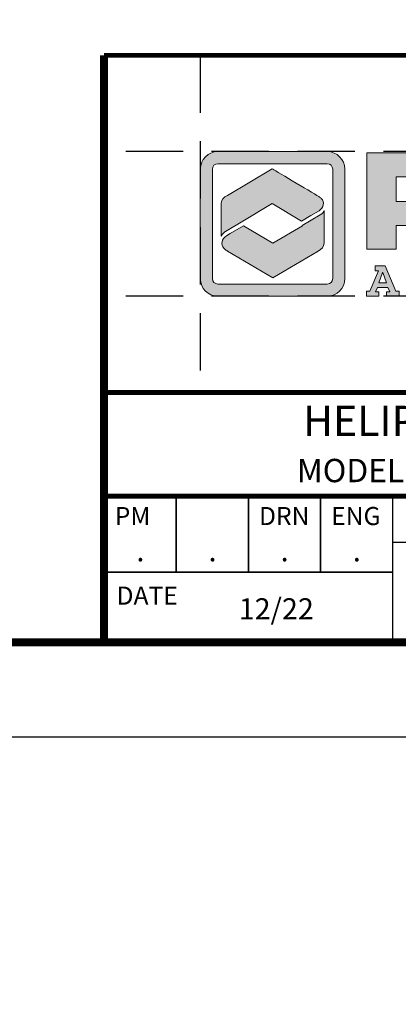
# Model space of a CAD drawing. Extents: x -153 to 1908, y 13 to 1362.
# Drawn here: x 16 to 59, y 13 to 127 of the extents above; entities that cross this region are included whole.
import ezdxf
from ezdxf.enums import TextEntityAlignment as Align

# ---------------------------------------------------------------- set-up
doc = ezdxf.new("R2010")
doc.units = 0
doc.header["$LTSCALE"] = 10
doc.header["$MEASUREMENT"] = 0
doc.header["$PDMODE"] = 1
doc.header["$PDSIZE"] = 3
doc.linetypes.add('HIDDEN', pattern=[0.375, 0.25, -0.125])
doc.layers.get('DEFPOINTS').update_dxf_attribs({"linetype": 'CONTINUOUS'})
for name, color, linetype in [('DIM', 1, 'CONTINUOUS'), ('Layer 1', 7, 'CONTINUOUS'), ('SHT', 1, 'CONTINUOUS'), ('SPEC', 7, 'CONTINUOUS')]:
    doc.layers.add(name, color=color, linetype=linetype)
doc.layers.add('NO PRINT', color=7, linetype='CONTINUOUS', plot=False)
doc.styles.add('COMPLEX', font='au101s01')
doc.styles.add('SIMPLEX', font='SIMPLEX.SHX', dxfattribs={"width": 0.9})

# ---------------------------------------------------------------- blocks, each defined once
blk = doc.blocks.new('A$Cc76bf708')
at = {"layer": 'Layer 1', "true_color": 0x0092cb}
h = blk.add_hatch(color=142, dxfattribs=at)
h.dxf.hatch_style = 2
edge = h.paths.add_edge_path()
edge.add_spline(control_points=[(9.743, 4.2), (9.743, 4.2), (4.963, 4.2), (4.963, 4.2), (4.542, 4.2), (4.2, 4.542), (4.2, 4.963), (4.2, 4.963), (4.2, 9.743), (4.2, 9.743), (4.2, 10.164), (4.542, 10.506), (4.963, 10.506), (4.963, 10.506), (9.743, 10.506), (9.743, 10.506), (10.164, 10.506), (10.506, 10.164), (10.506, 9.743), (10.506, 9.743), (10.506, 4.963), (10.506, 4.963), (10.506, 4.542), (10.164, 4.2), (9.743, 4.2)], knot_values=[0, 0, 0, 0, 1, 1, 1, 2, 2, 2, 3, 3, 3, 4, 4, 4, 5, 5, 5, 6, 6, 6, 7, 7, 7, 8, 8, 8, 8], degree=3, periodic=0)
edge = h.paths.add_edge_path()
edge.add_spline(control_points=[(4.963, 9.979), (4.833, 9.979), (4.727, 9.873), (4.727, 9.743), (4.727, 9.743), (4.727, 4.963), (4.727, 4.963), (4.727, 4.833), (4.833, 4.727), (4.963, 4.727), (4.963, 4.727), (9.743, 4.727), (9.743, 4.727), (9.873, 4.727), (9.979, 4.833), (9.979, 4.963), (9.979, 4.963), (9.979, 9.743), (9.979, 9.743), (9.979, 9.873), (9.873, 9.979), (9.743, 9.979), (9.743, 9.979), (4.963, 9.979), (4.963, 9.979)], knot_values=[0, 0, 0, 0, 1, 1, 1, 2, 2, 2, 3, 3, 3, 4, 4, 4, 5, 5, 5, 6, 6, 6, 7, 7, 7, 8, 8, 8, 8], degree=3, periodic=0)
at = {"layer": 'Layer 1', "true_color": 0x004677}
h = blk.add_hatch(color=156, dxfattribs=at)
edge = h.paths.add_edge_path()
edge.add_spline(control_points=[(11.475, 6.25), (11.475, 6.25), (11.475, 10.449), (11.475, 10.449), (11.475, 10.449), (14.352, 10.449), (14.352, 10.449), (14.922, 10.449), (15.289, 10.438), (15.453, 10.415), (15.87, 10.36), (16.151, 10.226), (16.298, 10.014), (16.444, 9.802), (16.518, 9.423), (16.518, 8.877), (16.518, 8.358), (16.457, 7.994), (16.336, 7.785), (16.254, 7.643), (16.139, 7.536), (15.992, 7.462), (15.844, 7.388), (15.642, 7.337), (15.386, 7.308), (15.203, 7.287), (14.863, 7.277), (14.364, 7.277), (14.364, 7.277), (12.755, 7.277), (12.755, 7.277), (12.755, 7.277), (12.755, 6.25), (12.755, 6.25), (12.755, 6.25), (11.475, 6.25), (11.475, 6.25)], knot_values=[0, 0, 0, 0, 1, 1, 1, 2, 2, 2, 3, 3, 3, 4, 4, 4, 5, 5, 5, 6, 6, 6, 7, 7, 7, 8, 8, 8, 9, 9, 9, 10, 10, 10, 11, 11, 11, 12, 12, 12, 12], degree=3, periodic=0)
edge = h.paths.add_edge_path()
edge.add_spline(control_points=[(12.755, 8.326), (12.755, 8.326), (14.355, 8.326), (14.355, 8.326), (14.646, 8.328), (14.824, 8.333), (14.889, 8.339), (14.953, 8.345), (15.011, 8.361), (15.063, 8.388), (15.128, 8.423), (15.173, 8.476), (15.198, 8.546), (15.223, 8.617), (15.235, 8.727), (15.235, 8.877), (15.235, 9.027), (15.219, 9.137), (15.189, 9.206), (15.158, 9.276), (15.104, 9.326), (15.026, 9.357), (14.968, 9.38), (14.745, 9.394), (14.355, 9.4), (14.355, 9.4), (12.755, 9.4), (12.755, 9.4), (12.755, 9.4), (12.755, 8.326), (12.755, 8.326)], knot_values=[0, 0, 0, 0, 1, 1, 1, 2, 2, 2, 3, 3, 3, 4, 4, 4, 5, 5, 5, 6, 6, 6, 7, 7, 7, 8, 8, 8, 9, 9, 9, 10, 10, 10, 10], degree=3, periodic=0)
at = {"layer": 'Layer 1', "true_color": 0x0092cb}
h = blk.add_hatch(color=142, dxfattribs=at)
edge = h.paths.add_edge_path()
edge.add_spline(control_points=[(8.625, 7.475), (8.625, 7.475), (9.022, 7.713), (9.022, 7.713), (9.022, 7.713), (9.383, 7.929), (9.383, 7.929), (9.592, 8.055), (9.636, 8.293), (9.482, 8.463), (9.452, 8.495), (9.422, 8.52), (9.382, 8.544), (9.382, 8.544), (9.382, 8.544), (9.382, 8.544), (8.988, 8.778), (7.342, 9.755), (7.342, 9.755), (7.342, 9.755), (5.389, 8.595), (5.389, 8.595), (5.222, 8.528), (5.109, 8.391), (5.109, 8.235), (5.109, 8.235), (5.109, 6.811), (5.109, 6.81), (5.142, 6.922), (5.278, 7.009), (5.306, 7.026), (5.306, 7.026), (6.059, 7.473), (6.059, 7.473), (6.059, 7.473), (6.057, 7.474), (6.057, 7.474), (6.057, 7.474), (7.342, 8.238), (7.342, 8.238), (7.342, 8.238), (8.625, 7.475), (8.625, 7.475), (8.625, 7.475), (8.625, 7.475), (8.625, 7.475)], knot_values=[0, 0, 0, 0, 1, 1, 1, 2, 2, 2, 3, 3, 3, 4, 4, 4, 5, 5, 5, 6, 6, 6, 7, 7, 7, 8, 8, 8, 9, 9, 9, 10, 10, 10, 11, 11, 11, 12, 12, 12, 13, 13, 13, 14, 14, 14, 15, 15, 15, 15], degree=3, periodic=0)
at = {"layer": 'Layer 1', "true_color": 0x8fad15}
h = blk.add_hatch(color=54, dxfattribs=at)
edge = h.paths.add_edge_path()
edge.add_spline(control_points=[(9.434, 7.743), (9.434, 7.743), (8.654, 7.276), (8.654, 7.276), (8.654, 7.276), (8.656, 7.274), (8.656, 7.274), (8.656, 7.274), (7.371, 6.511), (7.371, 6.511), (7.371, 6.511), (6.088, 7.273), (6.088, 7.273), (6.088, 7.273), (5.507, 6.929), (5.507, 6.929), (5.507, 6.929), (5.341, 6.83), (5.341, 6.83), (5.124, 6.701), (5.078, 6.456), (5.236, 6.281), (5.261, 6.254), (5.285, 6.233), (5.316, 6.212), (5.34, 6.195), (5.366, 6.181), (5.394, 6.168), (5.394, 6.168), (7.371, 4.994), (7.371, 4.994), (7.371, 4.994), (9.35, 6.17), (9.35, 6.17), (9.502, 6.24), (9.604, 6.37), (9.604, 6.518), (9.604, 6.518), (9.604, 7.93), (9.604, 7.932), (9.599, 7.891), (9.55, 7.809), (9.434, 7.743), (9.434, 7.743), (9.434, 7.743), (9.434, 7.743)], knot_values=[0, 0, 0, 0, 1, 1, 1, 2, 2, 2, 3, 3, 3, 4, 4, 4, 5, 5, 5, 6, 6, 6, 7, 7, 7, 8, 8, 8, 9, 9, 9, 10, 10, 10, 11, 11, 11, 12, 12, 12, 13, 13, 13, 14, 14, 14, 15, 15, 15, 15], degree=3, periodic=0)
at = {"layer": 'Layer 1', "true_color": 0x004677}
h = blk.add_hatch(color=156, dxfattribs=at)
h.paths.add_polyline_path([(12.277, 5.516), (12.738, 4.412), (12.877, 4.412), (12.877, 4.202), (12.323, 4.202), (12.323, 4.386), (12.469, 4.386), (12.392, 4.583), (11.93, 4.583), (11.854, 4.386), (11.996, 4.386), (11.996, 4.202), (11.46, 4.202), (11.46, 4.412), (11.6, 4.412), (11.983, 5.306), (11.838, 5.306), (11.838, 5.516)])
h.paths.add_polyline_path([(12.162, 5.227), (11.994, 4.776), (12.329, 4.776), (12.163, 5.227)])
at = {"layer": 'DEFPOINTS', "linetype": 'HIDDEN'}
for p, q in [((4.2, 14.706), (4.2, 0)), ((40.945, 10.506), (0, 10.506)), ((40.945, 4.2), (0, 4.2))]:
    blk.add_line(p, q, dxfattribs=at)
at = {"layer": 'DEFPOINTS'}
blk.add_lwpolyline([(0, 14.706), (0, 0), (40.945, 0), (40.945, 14.706)], close=True, dxfattribs=at)
at = {"layer": 'DEFPOINTS', "lineweight": 0}
for points in [[(12.277, 5.516), (12.738, 4.412), (12.877, 4.412), (12.877, 4.202), (12.323, 4.202), (12.323, 4.386), (12.469, 4.386), (12.392, 4.583), (11.93, 4.583), (11.854, 4.386), (11.996, 4.386), (11.996, 4.202), (11.46, 4.202), (11.46, 4.412), (11.6, 4.412), (11.983, 5.306), (11.838, 5.306), (11.838, 5.516), (12.277, 5.516)], [(12.162, 5.227), (11.994, 4.776), (12.329, 4.776), (12.163, 5.227), (12.162, 5.227)]]:
    blk.add_lwpolyline(points, dxfattribs=at)
for points, knots in [([(9.743, 4.2), (9.743, 4.2), (4.963, 4.2), (4.963, 4.2), (4.542, 4.2), (4.2, 4.542), (4.2, 4.963), (4.2, 4.963), (4.2, 9.743), (4.2, 9.743), (4.2, 10.164), (4.542, 10.506), (4.963, 10.506), (4.963, 10.506), (9.743, 10.506), (9.743, 10.506), (10.164, 10.506), (10.506, 10.164), (10.506, 9.743), (10.506, 9.743), (10.506, 4.963), (10.506, 4.963), (10.506, 4.542), (10.164, 4.2), (9.743, 4.2)], [0, 0, 0, 0, 1, 1, 1, 2, 2, 2, 3, 3, 3, 4, 4, 4, 5, 5, 5, 6, 6, 6, 7, 7, 7, 8, 8, 8, 8]), ([(11.475, 6.25), (11.475, 6.25), (11.475, 10.449), (11.475, 10.449), (11.475, 10.449), (14.352, 10.449), (14.352, 10.449), (14.922, 10.449), (15.289, 10.438), (15.453, 10.415), (15.87, 10.36), (16.151, 10.226), (16.298, 10.014), (16.444, 9.802), (16.518, 9.423), (16.518, 8.877), (16.518, 8.358), (16.457, 7.994), (16.336, 7.785), (16.254, 7.643), (16.139, 7.536), (15.992, 7.462), (15.844, 7.388), (15.642, 7.337), (15.386, 7.308), (15.203, 7.287), (14.863, 7.277), (14.364, 7.277), (14.364, 7.277), (12.755, 7.277), (12.755, 7.277), (12.755, 7.277), (12.755, 6.25), (12.755, 6.25), (12.755, 6.25), (11.475, 6.25), (11.475, 6.25)], [0, 0, 0, 0, 1, 1, 1, 2, 2, 2, 3, 3, 3, 4, 4, 4, 5, 5, 5, 6, 6, 6, 7, 7, 7, 8, 8, 8, 9, 9, 9, 10, 10, 10, 11, 11, 11, 12, 12, 12, 12]), ([(4.963, 9.979), (4.833, 9.979), (4.727, 9.873), (4.727, 9.743), (4.727, 9.743), (4.727, 4.963), (4.727, 4.963), (4.727, 4.833), (4.833, 4.727), (4.963, 4.727), (4.963, 4.727), (9.743, 4.727), (9.743, 4.727), (9.873, 4.727), (9.979, 4.833), (9.979, 4.963), (9.979, 4.963), (9.979, 9.743), (9.979, 9.743), (9.979, 9.873), (9.873, 9.979), (9.743, 9.979), (9.743, 9.979), (4.963, 9.979), (4.963, 9.979)], [0, 0, 0, 0, 1, 1, 1, 2, 2, 2, 3, 3, 3, 4, 4, 4, 5, 5, 5, 6, 6, 6, 7, 7, 7, 8, 8, 8, 8]), ([(8.625, 7.475), (8.625, 7.475), (9.022, 7.713), (9.022, 7.713), (9.022, 7.713), (9.383, 7.929), (9.383, 7.929), (9.592, 8.055), (9.636, 8.293), (9.482, 8.463), (9.452, 8.495), (9.422, 8.52), (9.382, 8.544), (9.382, 8.544), (9.382, 8.544), (9.382, 8.544), (8.988, 8.778), (7.342, 9.755), (7.342, 9.755), (7.342, 9.755), (5.389, 8.595), (5.389, 8.595), (5.222, 8.528), (5.109, 8.391), (5.109, 8.235), (5.109, 8.235), (5.109, 6.811), (5.109, 6.81), (5.142, 6.922), (5.278, 7.009), (5.306, 7.026), (5.306, 7.026), (6.059, 7.473), (6.059, 7.473), (6.059, 7.473), (6.057, 7.474), (6.057, 7.474), (6.057, 7.474), (7.342, 8.238), (7.342, 8.238), (7.342, 8.238), (8.625, 7.475), (8.625, 7.475), (8.625, 7.475), (8.625, 7.475), (8.625, 7.475)], [0, 0, 0, 0, 1, 1, 1, 2, 2, 2, 3, 3, 3, 4, 4, 4, 5, 5, 5, 6, 6, 6, 7, 7, 7, 8, 8, 8, 9, 9, 9, 10, 10, 10, 11, 11, 11, 12, 12, 12, 13, 13, 13, 14, 14, 14, 15, 15, 15, 15]), ([(12.755, 8.326), (12.755, 8.326), (14.355, 8.326), (14.355, 8.326), (14.646, 8.328), (14.824, 8.333), (14.889, 8.339), (14.953, 8.345), (15.011, 8.361), (15.063, 8.388), (15.128, 8.423), (15.173, 8.476), (15.198, 8.546), (15.223, 8.617), (15.235, 8.727), (15.235, 8.877), (15.235, 9.027), (15.219, 9.137), (15.189, 9.206), (15.158, 9.276), (15.104, 9.326), (15.026, 9.357), (14.968, 9.38), (14.745, 9.394), (14.355, 9.4), (14.355, 9.4), (12.755, 9.4), (12.755, 9.4), (12.755, 9.4), (12.755, 8.326), (12.755, 8.326)], [0, 0, 0, 0, 1, 1, 1, 2, 2, 2, 3, 3, 3, 4, 4, 4, 5, 5, 5, 6, 6, 6, 7, 7, 7, 8, 8, 8, 9, 9, 9, 10, 10, 10, 10]), ([(9.434, 7.743), (9.434, 7.743), (8.654, 7.276), (8.654, 7.276), (8.654, 7.276), (8.656, 7.274), (8.656, 7.274), (8.656, 7.274), (7.371, 6.511), (7.371, 6.511), (7.371, 6.511), (6.088, 7.273), (6.088, 7.273), (6.088, 7.273), (5.507, 6.929), (5.507, 6.929), (5.507, 6.929), (5.341, 6.83), (5.341, 6.83), (5.124, 6.701), (5.078, 6.456), (5.236, 6.281), (5.261, 6.254), (5.285, 6.233), (5.316, 6.212), (5.34, 6.195), (5.366, 6.181), (5.394, 6.168), (5.394, 6.168), (7.371, 4.994), (7.371, 4.994), (7.371, 4.994), (9.35, 6.17), (9.35, 6.17), (9.502, 6.24), (9.604, 6.37), (9.604, 6.518), (9.604, 6.518), (9.604, 7.93), (9.604, 7.932), (9.599, 7.891), (9.55, 7.809), (9.434, 7.743), (9.434, 7.743), (9.434, 7.743), (9.434, 7.743)], [0, 0, 0, 0, 1, 1, 1, 2, 2, 2, 3, 3, 3, 4, 4, 4, 5, 5, 5, 6, 6, 6, 7, 7, 7, 8, 8, 8, 9, 9, 9, 10, 10, 10, 11, 11, 11, 12, 12, 12, 13, 13, 13, 14, 14, 14, 15, 15, 15, 15])]:
    blk.add_open_spline(points, degree=3, knots=knots, dxfattribs=at)

msp = doc.modelspace()

# ---------------------------------------------------------------- linework, layer by layer
at = {"layer": 'NO PRINT', "linetype": 'Continuous'}
msp.add_line((120.3215, 66.7625), (58.7115, 66.7625), dxfattribs=at)
at = {"layer": 'NO PRINT'}
msp.add_lwpolyline([(-152.5712, 44.3289), (145.3347, 44.3289), (145.3347, 429.8543), (-152.5712, 429.8543)], close=True, dxfattribs=at)
at = {"layer": 'SHT', "color": 2, "linetype": 'Continuous', "const_width": 0.9248}
msp.add_lwpolyline([(-140.9929, 409.8717), (-140.9929, 64.3115, 0.41421356), (-131.9351, 55.2536), (124.6986, 55.2536, 0.41421356), (133.7564, 64.3115), (133.7564, 409.8717, 0.41421081), (124.6985, 418.9296), (-131.9351, 418.9296, 0.4139118)], format="xyb", close=True, dxfattribs=at)
at = {"layer": 'SHT', "color": 2, "linetype": 'Continuous'}
for points, const_width in [([(25.3583, 123.0415), (25.3583, 55.2536)], 0.9248), ([(25.3583, 123.0415), (133.7564, 123.0415)], 0.5653), ([(133.7564, 84.1089), (25.3583, 84.1089)], 0.5653), ([(25.3583, 72.1261), (133.7564, 72.1261)], 0.5653), ([(33.6967, 63.3306), (33.6967, 72.1261)], 0.1884), ([(42.0352, 63.3306), (42.0352, 72.1261)], 0.1884), ([(50.3736, 63.3306), (50.3736, 72.1261)], 0.1884), ([(58.7115, 72.1261), (58.7115, 55.2536)], 0.1884), ([(25.3583, 63.3306), (58.7115, 63.3306)], 0.1884)]:
    msp.add_lwpolyline(points, dxfattribs=dict(at, const_width=const_width))
at = {"layer": 'SPEC'}
msp.add_point((48.4758, 13.4226), dxfattribs=at)
msp.add_point((48.4758, 13.4226), dxfattribs=at)

# ---------------------------------------------------------------- block references
at = {"layer": 'DIM', "xscale": 2.647396900328772, "yscale": 2.647396900328772, "zscale": 2.647396900328772}
msp.add_blockref('A$Cc76bf708', (25.3583, 84.1089), dxfattribs=at)

# ---------------------------------------------------------------- texts
at = {"layer": 'SHT'}
for s, height, style, p in [('HELIPORT FUEL SEPERATOR', 3.48337, 'COMPLEX', (79.818, 79.0779)), ('MODEL HFS-100 THRU 2000 GALLONS', 2.69438, 'COMPLEX', (79.818, 73.7368)), ('.', 2.4384, 'SIMPLEX', (29.5492, 64.5933)), ('.', 2.4384, 'SIMPLEX', (37.8876, 64.5933)), ('.', 2.4384, 'SIMPLEX', (46.2261, 64.5933)), ('.', 2.4384, 'SIMPLEX', (54.5645, 64.5933)), ('12/22', 2.43836, 'SIMPLEX', (45.257, 57.8878))]:
    msp.add_text(s, height=height, dxfattribs=dict(at, style=style)).set_placement(p, align=Align.CENTER)
at = {"layer": 'SHT', "style": 'SIMPLEX'}
for s, p in [('PM', (26.5854, 68.7826)), ('DRN', (43.2623, 68.7826)), ('ENG', (51.6007, 68.7826)), ('DATE', (26.7952, 59.586))]:
    msp.add_text(s, height=2.09002, dxfattribs=at).set_placement(p)

doc.saveas('drawing.dxf')
